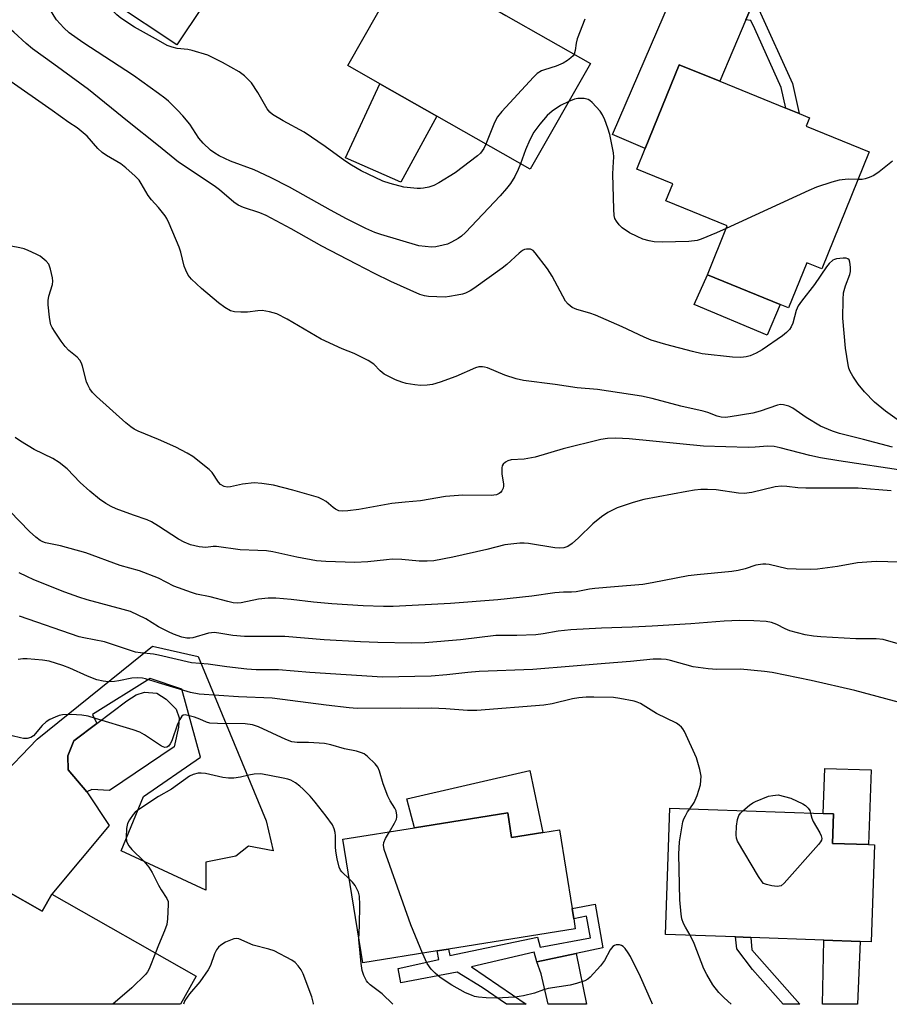
# Model space of a CAD drawing. Units: inches. Extents: x 1279763 to 1285763, y 517451 to 521452.
# Drawn here: x 1280963 to 1281194, y 517452 to 517712 of the extents above; entities that cross this region are included whole.
import ezdxf

# ---------------------------------------------------------------- set-up
doc = ezdxf.new("R2010")
doc.units = ezdxf.units.IN
doc.header["$MEASUREMENT"] = 0
for name, color, linetype in [('BLDG-Footprint', 5, 'Continuous'), ('CULTRL-Pad', 6, 'Continuous'), ('CULTRL-Swimming Pool above Ground', 4, 'Continuous'), ('TRANS-Driveway', 251, 'Continuous'), ('TRANS-Non Street Sidewalk', 7, 'Continuous'), ('Undefined', 1, 'Continuous')]:
    doc.layers.add(name, color=color, linetype=linetype)

msp = doc.modelspace()

# ---------------------------------------------------------------- linework, layer by layer
at = {"layer": 'BLDG-Footprint'}
for points, elevation in [([(1281114.4, 517700.75), (1281098.48, 517672.72), (1281073.71, 517686.79), (1281058.59, 517695.38), (1281050.16, 517700.17), (1281066.08, 517728.18), (1281072.91, 517724.33), (1281089.25, 517715.04), (1281092.02, 517713.46)], 317.63), ([(1281188.26, 517677.37), (1281175.66, 517646.34), (1281171.74, 517647.93), (1281166.91, 517636.01), (1281164.67, 517636.92), (1281145.39, 517644.74), (1281150.66, 517657.77), (1281134.38, 517664.38), (1281136.21, 517668.89), (1281126.71, 517672.75), (1281128.92, 517678.19), (1281137.92, 517700.38), (1281148.68, 517696.01), (1281166.14, 517688.92), (1281169.66, 517687.5), (1281172.44, 517686.37), (1281171.53, 517684.16)], 314.63), ([(1281092.5, 517502.34), (1281093.54, 517495.84), (1281101.81, 517497.16), (1281106.2, 517497.86), (1281109.54, 517476.99), (1281109.99, 517474.23), (1281110.4, 517471.65), (1281076.8, 517466.27), (1281073.8, 517465.79), (1281054.1, 517462.64), (1281048.87, 517495.36), (1281067.79, 517498.39)], 297.05), ([(1281189.67, 517493.87), (1281188.76, 517468.21), (1281185.87, 517468.31), (1281176.26, 517468.65), (1281156.87, 517469.34), (1281152.85, 517469.48), (1281134.26, 517470.14), (1281135.44, 517503.59), (1281176.05, 517502.15), (1281178.81, 517502.05), (1281178.53, 517494.26), (1281188.04, 517493.93)], 300.05), ([(1280949.87, 517482.55), (1280957.54, 517478.21), (1280959.56, 517481.78), (1280969.21, 517476.31), (1280971.74, 517480.78), (1281010.03, 517459.11), (1281005.81, 517451.66), (1280949.82, 517451.67), (1280938, 517458.36), (1280934.63, 517460.27), (1280944.38, 517477.49), (1280947.88, 517483.67)], 294.58)]:
    msp.add_lwpolyline(points, close=True, dxfattribs=dict(at, elevation=elevation))
at = {"layer": 'CULTRL-Pad'}
for points in [[(1281011.69, 517715.86), (1281004.91, 517705.66), (1280987.87, 517716.98), (1280994.65, 517727.18)], [(1281073.71, 517686.79), (1281064.23, 517669.33), (1281049.57, 517675.78), (1281058.59, 517695.38)], [(1281164.67, 517636.92), (1281161.24, 517628.8), (1281141.88, 517636.89), (1281145.39, 517644.74)], [(1281098.37, 517513.55), (1281101.81, 517497.16), (1281093.54, 517495.84), (1281092.5, 517502.34), (1281067.79, 517498.39), (1281065.82, 517506.06)], [(1281188.73, 517513.68), (1281188.04, 517493.93), (1281178.53, 517494.26), (1281178.81, 517502.05), (1281176.05, 517502.15), (1281176.47, 517514.11)]]:
    msp.add_lwpolyline(points, close=True, dxfattribs=at)
msp.add_lwpolyline([(1280957.43, 517511.11), (1280967.89, 517521.81), (1280998.38, 517546.5), (1281010.53, 517543.72), (1281028.49, 517500.2), (1281030.42, 517492.27), (1281023.81, 517493.55), (1281020.47, 517490.85), (1281012.54, 517489.27), (1281012.53, 517481.9), (1280990.13, 517492.31), (1280996.06, 517506.64), (1281011.15, 517517.05), (1281006.17, 517535.05), (1280997.77, 517537.93), (1280982.57, 517528.37), (1280983.7, 517526.01), (1280977.58, 517521.38), (1280975.96, 517517.41), (1280976.07, 517513.75), (1280981.07, 517507.86), (1280986.98, 517498.95), (1280971.74, 517480.78), (1280969.21, 517476.31), (1280959.56, 517481.77)], dxfattribs=at)
at = {"layer": 'CULTRL-Swimming Pool above Ground'}
msp.add_lwpolyline([(1280981.07, 517507.86), (1280976.07, 517513.75), (1280975.96, 517517.41), (1280977.58, 517521.38), (1280983.7, 517526.01), (1280991.6, 517532), (1280994.14, 517533.54), (1280996.28, 517534.25), (1280999.53, 517534.06), (1281002.08, 517532.44), (1281004.73, 517529.8), (1281005.45, 517527.47), (1281005.35, 517525.03), (1281004.14, 517519.84), (1280987.07, 517508.29), (1280982.39, 517508.48)], close=True, dxfattribs=at)
at = {"layer": 'TRANS-Driveway'}
for points in [[(1281171.81, 517741.99), (1281167.34, 517739.21), (1281164.41, 517733.26), (1281157.94, 517717.95), (1281155.55, 517712.28), (1281148.68, 517696.01), (1281137.92, 517700.38), (1281128.91, 517678.19), (1281120.21, 517681.94), (1281138.93, 517725.35), (1281152.19, 517731.39), (1281157.11, 517742.98), (1281157.11, 517744.34), (1281156.54, 517748.38)], [(1281185.87, 517468.31), (1281185.1, 517451.64), (1281175.85, 517451.64), (1281176.26, 517468.65)], [(1281100.23, 517462.88), (1281110.62, 517465.09), (1281113.4, 517451.65), (1281103.23, 517451.65), (1281101.4, 517459.74)]]:
    msp.add_lwpolyline(points, close=True, dxfattribs=at)
at = {"layer": 'TRANS-Non Street Sidewalk'}
for points in [[(1281155.55, 517712.28), (1281157.94, 517717.95), (1281158.98, 517715), (1281167.94, 517695.41), (1281169.66, 517687.5), (1281166.14, 517688.92), (1281164.95, 517694.42), (1281157.92, 517709.94), (1281156.89, 517712.11)], [(1281110.62, 517465.09), (1281100.23, 517462.88), (1281099.47, 517465.43), (1281082.88, 517461.59), (1281097.42, 517451.65), (1281092.22, 517451.65), (1281085.73, 517456.13), (1281079.12, 517460.19), (1281064.16, 517457.3), (1281063.51, 517461.13), (1281074.24, 517463.5), (1281073.8, 517465.79), (1281076.8, 517466.27), (1281077.15, 517464.56), (1281100.36, 517469.43), (1281101.07, 517466.8), (1281114.44, 517469.24), (1281113.4, 517474.95), (1281109.99, 517474.23), (1281109.54, 517476.99), (1281115.69, 517478.16), (1281117.65, 517466.63)], [(1281157.19, 517466.04), (1281169.91, 517451.64), (1281165.47, 517451.64), (1281157.35, 517460.89), (1281153.14, 517466.37), (1281152.85, 517469.48), (1281156.87, 517469.34)]]:
    msp.add_lwpolyline(points, close=True, dxfattribs=at)
at = {"layer": 'Undefined'}
msp.add_line((1281000, 517467.28, 294), (1280999.19, 517465.24, 294), dxfattribs=at)
for points, elevation in [([(1281000, 517692.75), (1280993.35, 517697.54), (1280979.98, 517706.25), (1280976.34, 517708.86), (1280974.9, 517710.14), (1280973.03, 517712.3), (1280972.36, 517713.22), (1280971.04, 517715.51), (1280969.84, 517717.86), (1280969.39, 517719.24), (1280969.12, 517720.36), (1280969, 517721.22), (1280968.96, 517722.37), (1280969.03, 517724.4), (1280969.17, 517725.57), (1280969.64, 517727.6), (1280970.72, 517730.27), (1280974.93, 517738.06)], 314), ([(1281000, 517706.79), (1280993.63, 517710.39), (1280990.07, 517712.73), (1280988.99, 517713.6), (1280987.79, 517714.75), (1280987.09, 517715.6), (1280986.02, 517717.2), (1280985.39, 517718.47), (1280984.52, 517720.92), (1280984.25, 517722.05), (1280984.16, 517723.52), (1280984.23, 517724.35), (1280984.46, 517725.36), (1280986.12, 517730.63)], 316), ([(1281000, 517678.95), (1280991.83, 517685.45), (1280981.51, 517693.83), (1280972.32, 517700.55), (1280966.61, 517704.59), (1280964.94, 517706.01), (1280961.73, 517708.99), (1280957.06, 517712.71)], 312), ([(1281112.89, 517712.48), (1281110.88, 517707.23), (1281110.61, 517706.1), (1281110.34, 517704.14), (1281110.06, 517703.22)], 316), ([(1281086.72, 517679.4), (1281086.16, 517678.25), (1281085.73, 517677.57), (1281085.27, 517677.02), (1281084.49, 517676.31), (1281078.58, 517671.78), (1281074.27, 517669.11), (1281072.96, 517668.43), (1281071.62, 517668.01), (1281070.24, 517667.71), (1281069.41, 517667.6), (1281068.53, 517667.6), (1281064.99, 517667.98), (1281061.35, 517668.92), (1281059.44, 517669.62), (1281055.54, 517671.43), (1281053.73, 517672.35), (1281051.15, 517673.82), (1281049.4, 517674.94), (1281044.11, 517678.75), (1281038.55, 517682.53), (1281032.99, 517685.56), (1281030.19, 517687.24), (1281029.54, 517687.81), (1281028.81, 517688.7), (1281026.33, 517693.02), (1281024.66, 517695.61), (1281022.81, 517697.44), (1281021.42, 517698.51), (1281016.99, 517701.01), (1281014.17, 517702.45), (1281013.11, 517702.91), (1281008.97, 517704.21), (1281007.82, 517704.41), (1281004.92, 517704.74), (1281003.62, 517705.02), (1281002.35, 517705.51), (1281000, 517706.79)], 316), ([(1281110.06, 517703.22), (1281109.81, 517702.8), (1281109.25, 517702.22), (1281108.37, 517701.56), (1281107.15, 517700.79), (1281105.35, 517699.99), (1281102.26, 517699.08), (1281101.44, 517698.77), (1281100.34, 517698.11), (1281099.29, 517697.14), (1281090.94, 517687.99), (1281089.81, 517686.64), (1281088.99, 517685.08), (1281086.72, 517679.4)], 316), ([(1281000, 517662.61), (1280998.14, 517664.63), (1280997.24, 517665.75), (1280995.44, 517668.96), (1280994.85, 517669.87), (1280993.84, 517670.93), (1280991.4, 517673.09), (1280990, 517674.16), (1280986.21, 517676.41), (1280985.05, 517677.21), (1280983.95, 517678.25), (1280981.16, 517681.46), (1280978.51, 517683.68), (1280976.27, 517685.11), (1280971.86, 517688.33), (1280960.07, 517696.51)], 310), ([(1281095.89, 517674.19), (1281095.31, 517672.71), (1281094.36, 517670.82), (1281093.21, 517668.97), (1281092.18, 517667.64), (1281090.51, 517665.7), (1281081.34, 517656.03), (1281080.3, 517655.05), (1281079.4, 517654.42), (1281077.58, 517653.43), (1281076.52, 517652.93), (1281075.42, 517652.59), (1281073.46, 517652.22), (1281072.33, 517652.13), (1281070.66, 517652.24), (1281069, 517652.47), (1281058.86, 517655.42), (1281057.35, 517655.98), (1281054.93, 517657.06), (1281049.82, 517659.61), (1281045.55, 517661.92), (1281034.67, 517668.02), (1281029.66, 517670.59), (1281025.36, 517672.55), (1281019.05, 517674.83), (1281016.1, 517676.28), (1281014.95, 517676.97), (1281013.76, 517677.82), (1281011.8, 517679.64), (1281010.67, 517680.99), (1281008.35, 517684.65), (1281006.45, 517686.88), (1281005.06, 517688.36), (1281002.63, 517690.75), (1281001.65, 517691.57), (1281000, 517692.75)], 314), ([(1281150.37, 517657.05), (1281147.82, 517655.9), (1281143.73, 517654.2), (1281142.7, 517653.88), (1281140.44, 517653.63), (1281133.39, 517653.39), (1281131.29, 517653.52), (1281129.93, 517653.79), (1281128.32, 517654.23), (1281126.75, 517654.9), (1281124.72, 517655.91), (1281122.83, 517657.23), (1281121.98, 517658.03), (1281121.28, 517658.97), (1281120.91, 517659.73), (1281120.71, 517660.49), (1281120.58, 517662.2), (1281120.37, 517671.45), (1281120.4, 517673.18), (1281120.6, 517676.01), (1281120.56, 517677.11), (1281119.55, 517681.97), (1281119.04, 517683.62), (1281118.23, 517685.78), (1281117.59, 517687.11), (1281116.95, 517688.08), (1281114.85, 517690.42), (1281114.23, 517690.97), (1281113.78, 517691.24), (1281112.73, 517691.48), (1281111.04, 517691.46), (1281110.21, 517691.27), (1281108.68, 517690.68)], 314), ([(1281108.68, 517690.68), (1281106.46, 517689.62), (1281104.3, 517688.11), (1281102.99, 517686.97), (1281101, 517684.69), (1281099.41, 517682.52), (1281098.33, 517680.49), (1281097.18, 517677.88), (1281095.89, 517674.19)], 314), ([(1281196.27, 517606.03), (1281192.55, 517608.72), (1281189.63, 517611.04), (1281187, 517613.78), (1281185.36, 517615.81), (1281183.88, 517617.97), (1281183.16, 517619.21), (1281182.83, 517620.09), (1281182.64, 517620.96), (1281181.96, 517625.38), (1281181.29, 517633.29), (1281181.33, 517638.25), (1281181.46, 517639.99), (1281181.99, 517641.86), (1281183.12, 517644.83), (1281183.3, 517645.67), (1281183.31, 517646.78), (1281183.14, 517648.12), (1281182.89, 517648.78), (1281182.57, 517649.05), (1281182.12, 517649.17), (1281181.31, 517649.21), (1281179.6, 517649.03), (1281179.07, 517648.86), (1281178.62, 517648.62), (1281177.62, 517647.77), (1281176.91, 517646.91), (1281173.79, 517642.25), (1281170.28, 517637.77), (1281169.43, 517636.55), (1281168.91, 517635.35), (1281168.02, 517631.95), (1281167.57, 517630.97), (1281167.14, 517630.3), (1281166.38, 517629.5), (1281165.31, 517628.61), (1281159.88, 517624.89), (1281158.33, 517624), (1281156.68, 517623.29), (1281155.61, 517623.03), (1281154.28, 517622.88), (1281152, 517622.98), (1281143.98, 517623.9), (1281141.41, 517624.46), (1281134.36, 517626.31), (1281130.52, 517627.51), (1281128.68, 517628.25), (1281122.84, 517630.99), (1281115.79, 517634.09), (1281114.22, 517634.64), (1281110.85, 517635.58), (1281109.56, 517636.15), (1281108.49, 517636.97), (1281107.8, 517637.85), (1281104.24, 517644.4), (1281103.02, 517646.35), (1281099.81, 517650.64), (1281099.21, 517651.22), (1281098.5, 517651.53), (1281097.46, 517651.58), (1281096.95, 517651.46), (1281096.46, 517651.22), (1281095.54, 517650.51), (1281092.25, 517647.52), (1281091, 517646.52), (1281083.52, 517641.13), (1281082.55, 517640.54), (1281081.34, 517639.96), (1281080.53, 517639.69), (1281079.1, 517639.38), (1281077.07, 517639.01), (1281075.91, 517638.89), (1281071.55, 517639.05), (1281070.48, 517639.23), (1281069.23, 517639.61), (1281061.52, 517643.02), (1281057.18, 517645.12), (1281052.46, 517647.64), (1281043.24, 517652.37), (1281035.12, 517656.97), (1281028.57, 517660.49), (1281026.81, 517661.23), (1281022.48, 517662.58), (1281021.15, 517663.2), (1281019.93, 517664.02), (1281016.14, 517667.25), (1281014.75, 517668.33), (1281005.27, 517674.59), (1281000, 517678.95)], 312), ([(1281194.4, 517674.88), (1281190.91, 517672.06), (1281189.46, 517671.06), (1281188.19, 517670.52), (1281187.15, 517670.18), (1281186.35, 517670.02), (1281185.26, 517669.99)], 314), ([(1281185.26, 517669.99), (1281182.7, 517670.11), (1281180.29, 517669.82), (1281178.35, 517669.3), (1281174.25, 517667.99), (1281172.23, 517667.13), (1281150.37, 517657.05)], 314), ([(1281194.39, 517599.14), (1281186.7, 517601.19), (1281180.37, 517602.76), (1281178.48, 517603.38), (1281175.37, 517604.69), (1281171.54, 517607), (1281167.98, 517609.52), (1281166.94, 517610.01), (1281165.57, 517610.39), (1281164.75, 517610.42), (1281163.94, 517610.25), (1281159.34, 517608.65), (1281157.39, 517608.13), (1281151.4, 517607.15), (1281150.21, 517607.05), (1281149.05, 517607.12), (1281147.93, 517607.38), (1281145.5, 517608.31), (1281144.27, 517608.69), (1281138.37, 517610.02), (1281130.73, 517612.04), (1281127.92, 517612.64), (1281116.24, 517614.41), (1281110.91, 517614.82), (1281105.06, 517615.78), (1281096.64, 517616.79), (1281094.71, 517617.28), (1281091.72, 517618.19), (1281087.19, 517620.12), (1281086.38, 517620.37), (1281085.86, 517620.44), (1281084.81, 517620.39), (1281083.99, 517620.15), (1281078.76, 517617.89), (1281074.57, 517616.34), (1281072.62, 517615.75), (1281071.17, 517615.57), (1281069.42, 517615.51), (1281067.94, 517615.66), (1281065.59, 517616.02), (1281064.45, 517616.33), (1281062.78, 517616.98), (1281059.75, 517618.52), (1281058.69, 517619.37), (1281057, 517621.16), (1281055.53, 517622.11), (1281051.82, 517623.99), (1281048.63, 517625.18), (1281043.13, 517627.74), (1281034.12, 517633.03), (1281031.36, 517634.44), (1281029.44, 517635), (1281027.46, 517635.33), (1281026.34, 517635.28), (1281023.55, 517634.87), (1281021.84, 517634.86), (1281020.14, 517634.96), (1281019.07, 517635.24), (1281017.58, 517636.15), (1281015.92, 517637.4), (1281011.39, 517641.18), (1281008.79, 517643.61), (1281007.86, 517644.73), (1281007.21, 517645.99), (1281006.81, 517647.06), (1281005.91, 517650.74), (1281005.49, 517652.11), (1281002.85, 517658.41), (1281002.24, 517659.7), (1281001.8, 517660.41), (1281000, 517662.61)], 310), ([(1281000, 517601.14), (1280994.61, 517603.35), (1280993.61, 517603.88), (1280992.69, 517604.5), (1280991.36, 517605.6), (1280983.61, 517612.58), (1280982.57, 517613.63), (1280981.86, 517614.58), (1280981.29, 517615.62), (1280980.94, 517616.43), (1280979.85, 517620.62), (1280979.58, 517621.43), (1280979.2, 517622.18), (1280978.43, 517623), (1280976.29, 517624.73), (1280975.29, 517625.83), (1280974.21, 517627.23), (1280972.6, 517629.61), (1280971.84, 517630.82), (1280971.48, 517631.58), (1280971.28, 517632.43), (1280971.12, 517633.59), (1280970.82, 517636.83), (1280970.8, 517638), (1280971, 517639.14), (1280971.97, 517642.23), (1280972.06, 517643.09), (1280971.96, 517643.95), (1280971.45, 517646.25), (1280970.94, 517647.59), (1280970.22, 517648.44), (1280968.66, 517649.71), (1280967.65, 517650.28), (1280965.51, 517651.24), (1280964.41, 517651.65), (1280963.28, 517651.94), (1280960.97, 517652.38)], 308), ([(1281000, 517578.27), (1280998.14, 517579.37), (1280997.05, 517579.9), (1280993.37, 517581.12), (1280988.77, 517582.81), (1280987.49, 517583.41), (1280986.05, 517584.26), (1280984.42, 517585.35), (1280981.81, 517587.48), (1280979.28, 517589.83), (1280975.84, 517593.43), (1280973.74, 517595.13), (1280972.05, 517596.17), (1280967.05, 517598.53), (1280963.48, 517600.72), (1280962.02, 517601.73)], 306), ([(1281197.75, 517592.9), (1281180.22, 517595.52), (1281175.3, 517596.34), (1281172.5, 517596.93), (1281164.66, 517598.95), (1281163.07, 517599.3), (1281161.43, 517599.38), (1281158.08, 517599.11), (1281156.18, 517599.08), (1281144.37, 517599.45), (1281124.69, 517601.34), (1281121.17, 517601.57), (1281118.89, 517601.48), (1281117.13, 517601.16), (1281107.23, 517598.69), (1281099.73, 517596.47), (1281096.82, 517595.95), (1281093.45, 517595.78), (1281092.56, 517595.54), (1281091.89, 517595.14), (1281091.33, 517594.62), (1281091.06, 517594.21), (1281090.92, 517593.72), (1281090.94, 517592.07), (1281091.4, 517589.36), (1281091.39, 517588.84), (1281091.26, 517588.31), (1281090.94, 517587.57), (1281090.62, 517587.16), (1281090.22, 517586.86), (1281089.52, 517586.56), (1281088.15, 517586.39), (1281080.62, 517586.44), (1281076.06, 517586.05), (1281069.42, 517584.93), (1281065.31, 517584.6), (1281061.77, 517584.22), (1281053.11, 517582.67), (1281050.16, 517582.31), (1281048.69, 517582.21), (1281047.75, 517582.33), (1281046.86, 517582.71), (1281046.23, 517583.16), (1281044.45, 517584.73), (1281043.45, 517585.31), (1281042.4, 517585.8), (1281035.58, 517587.75), (1281030.48, 517589.05), (1281027.37, 517589.54), (1281025.38, 517589.69), (1281022.23, 517589.32), (1281019.04, 517588.61), (1281018.2, 517588.59), (1281017.4, 517588.76), (1281016.47, 517589.3), (1281015.88, 517589.87), (1281014.2, 517592.43), (1281013.46, 517593.28), (1281009.1, 517596.68), (1281007.64, 517597.59), (1281004.6, 517599.18), (1281000, 517601.14)], 308), ([(1281194.05, 517587.61), (1281185.36, 517588.29), (1281171.46, 517588.29), (1281169.36, 517588.42), (1281166.42, 517588.76), (1281165.01, 517588.81), (1281163.31, 517588.67), (1281157.14, 517587.14), (1281155.1, 517586.88), (1281153.62, 517586.96), (1281147.74, 517587.84), (1281145.39, 517587.98), (1281143.65, 517587.93), (1281142, 517587.76), (1281139.94, 517587.42), (1281128.54, 517585.28), (1281125.72, 517584.49), (1281121.53, 517583.13), (1281119.01, 517581.82), (1281117.32, 517580.71), (1281115.04, 517578.82), (1281111.22, 517575.11), (1281109.58, 517573.62), (1281108.44, 517572.86), (1281107.4, 517572.49), (1281106.32, 517572.42), (1281104.94, 517572.52), (1281098.04, 517573.66), (1281096.88, 517573.75), (1281095.73, 517573.7), (1281091.73, 517573.25), (1281086.94, 517572.06), (1281077.95, 517570.01), (1281072.95, 517569.04), (1281071.16, 517568.93), (1281069.07, 517568.93), (1281064.46, 517569.39), (1281061.88, 517569.46), (1281060.43, 517569.36), (1281055.44, 517568.76), (1281052.02, 517568.61), (1281044.31, 517568.84), (1281041.83, 517569.03), (1281036.65, 517570.03), (1281030.32, 517571.4), (1281028.59, 517571.67), (1281026.3, 517571.81), (1281021.63, 517571.93), (1281015.39, 517572.88), (1281014.51, 517572.87), (1281012.51, 517572.62), (1281011.64, 517572.65), (1281010.77, 517572.78), (1281008.48, 517573.3), (1281006.85, 517573.96), (1281005.32, 517574.82), (1281000, 517578.27)], 306), ([(1281000, 517564.45), (1280995.01, 517566.44), (1280989.86, 517567.84), (1280980.77, 517571.2), (1280974.02, 517573.06), (1280970.09, 517573.83), (1280969.34, 517574.09), (1280968.64, 517574.46), (1280967.54, 517575.31), (1280965.86, 517576.81), (1280960.61, 517582.24)], 304), ([(1281196.28, 517568.71), (1281190.08, 517568.86), (1281185.14, 517568.52), (1281179.83, 517567.52), (1281174.53, 517566.89), (1281172.75, 517566.8), (1281168.86, 517566.83), (1281166.49, 517566.97), (1281161.72, 517568.07), (1281160.87, 517568.2), (1281160.06, 517568.2), (1281158.23, 517567.87), (1281155.36, 517566.9), (1281153.5, 517566.49), (1281151.85, 517566.26), (1281142.71, 517565.37), (1281140.33, 517565.07), (1281130.78, 517563.19), (1281128.27, 517562.83), (1281120.77, 517562.13), (1281115.59, 517561.74), (1281114.17, 517561.55), (1281110.59, 517560.87), (1281109.43, 517560.77), (1281107.28, 517560.74), (1281105.01, 517560.55), (1281098.89, 517559.7), (1281089.92, 517558.75), (1281077.37, 517557.74), (1281062.12, 517557), (1281059.58, 517557), (1281054.22, 517557.18), (1281045.95, 517557.63), (1281041.06, 517558.08), (1281035.19, 517558.86), (1281031.11, 517559.21), (1281029.08, 517559.14), (1281026.48, 517558.91), (1281021.92, 517557.93), (1281020.83, 517557.88), (1281019.75, 517557.95), (1281018.34, 517558.25), (1281013.66, 517559.53), (1281010.11, 517560.25), (1281008.73, 517560.63), (1281004.09, 517562.32), (1281000, 517564.45)], 304), ([(1281000, 517551.59), (1280996.7, 517553.66), (1280992.6, 517555.61), (1280990.68, 517556.21), (1280981.13, 517558.69), (1280978.87, 517559.42), (1280975.22, 517560.74), (1280967.01, 517564.06), (1280965.13, 517564.87), (1280963.07, 517565.89)], 302), ([(1281000, 517544.1), (1280998.7, 517544.33), (1280995.24, 517544.68), (1280993.88, 517544.9), (1280991.78, 517545.54), (1280985.72, 517547.63), (1280980.23, 517548.64), (1280978.96, 517548.94), (1280963.16, 517554.45)], 300), ([(1281197.14, 517546.75), (1281191.9, 517548.27), (1281190.06, 517548.44), (1281184.72, 517548.37), (1281175.39, 517548.91), (1281173.47, 517549.1), (1281171.3, 517549.5), (1281167.26, 517550.54), (1281165.97, 517551.07), (1281163.78, 517552.22), (1281162.38, 517552.72), (1281160.94, 517552.98), (1281157.72, 517553.18), (1281153.86, 517553.24), (1281149.84, 517553.1), (1281140.97, 517552.39), (1281130.75, 517551.73), (1281125.43, 517551.47), (1281117.32, 517551.22), (1281109.25, 517550.8), (1281105.84, 517550.44), (1281101.89, 517549.75), (1281099.93, 517549.5), (1281094.95, 517549.31), (1281089.38, 517549.26), (1281079.96, 517548.17), (1281070.57, 517547.38), (1281067.06, 517547.24), (1281058.09, 517547.4), (1281053.47, 517547.59), (1281043.89, 517548.18), (1281033.49, 517549), (1281022.77, 517549.04), (1281019.72, 517549.29), (1281015.95, 517549.92), (1281014.78, 517550.04), (1281014.07, 517550.02), (1281013.26, 517549.87), (1281009.07, 517548.67), (1281008.29, 517548.56), (1281007.54, 517548.57), (1281006.19, 517548.83), (1281003.95, 517549.61), (1281002.63, 517550.22), (1281000, 517551.59)], 302), ([(1281000, 517536.78), (1280996.61, 517537.85), (1280995.75, 517538.01), (1280994.58, 517538.11), (1280992.96, 517537.98), (1280989.51, 517537.3), (1280988.38, 517537.15), (1280986.73, 517537.06), (1280985.34, 517537.18), (1280983.68, 517537.58), (1280981.19, 517538.5), (1280976.49, 517540.65), (1280974.71, 517541.38), (1280971.04, 517542.46), (1280969.32, 517542.77), (1280965.25, 517543.13), (1280964.12, 517543.14), (1280962.81, 517542.96)], 298), ([(1281198.59, 517530.91), (1281184.41, 517534.72), (1281172.86, 517537.35), (1281162.52, 517539.5), (1281160.5, 517539.77), (1281154.14, 517540.41), (1281147.91, 517540.25), (1281145.6, 517540.42), (1281141.62, 517540.99), (1281135.65, 517542.65), (1281134.51, 517542.9), (1281133.18, 517543.05), (1281130.98, 517543.02), (1281125.05, 517542.41), (1281118.33, 517541.9), (1281109.84, 517541.14), (1281099.11, 517540.33), (1281084.92, 517539.77), (1281081.96, 517539.51), (1281076.34, 517538.85), (1281072.23, 517538.52), (1281059.38, 517538.22), (1281040.12, 517539.45), (1281031.79, 517540.18), (1281025.92, 517540.24), (1281023.43, 517540.39), (1281018.09, 517541.01), (1281013.18, 517541.68), (1281008.77, 517542.07), (1281000, 517544.1)], 300), ([(1281140.73, 517503.4), (1281141.91, 517505.08), (1281142.68, 517506.96), (1281143.54, 517509.74), (1281143.69, 517510.89), (1281143.71, 517512.05), (1281143.4, 517513.79), (1281142.46, 517516.9), (1281139.36, 517523.84), (1281138.9, 517524.58), (1281138.54, 517525), (1281137.91, 517525.57), (1281137.2, 517526.05), (1281131.88, 517528.61), (1281127.7, 517531.27), (1281126.79, 517531.68), (1281125.96, 517531.92), (1281122.23, 517532.63), (1281120.5, 517532.87), (1281115.27, 517532.97), (1281113.3, 517532.92), (1281111.36, 517532.76), (1281109.68, 517532.52), (1281104.25, 517531.22), (1281102.08, 517530.86), (1281084.36, 517529.44), (1281081.82, 517529.44), (1281076.12, 517529.9), (1281072.38, 517530.03), (1281068.77, 517530), (1281064.12, 517530.09), (1281052.65, 517529.98), (1281050.49, 517530.14), (1281044.45, 517530.8), (1281030.14, 517532.66), (1281021.24, 517533.01), (1281010.75, 517533.77), (1281008.46, 517534.21), (1281000, 517536.78)], 298), ([(1281000, 517520.52), (1280996.32, 517523), (1280995.03, 517523.7), (1280993.34, 517524.28), (1280983.35, 517527.35), (1280981.35, 517527.93), (1280979.69, 517528.2), (1280976.86, 517528.37), (1280974.57, 517528.3), (1280973.73, 517528.1), (1280972.62, 517527.68), (1280971.27, 517527.06), (1280970.25, 517526.46), (1280969.23, 517525.48), (1280966.87, 517522.73), (1280966.2, 517522.27), (1280965.24, 517522.05), (1280964.24, 517522.06), (1280963.46, 517522.18), (1280961.24, 517522.72)], 296), ([(1281061.19, 517497.33), (1281062.54, 517499.58), (1281063.03, 517500.62), (1281063.15, 517501.16), (1281063.17, 517501.73), (1281062.97, 517502.85), (1281062.6, 517503.59), (1281061.39, 517505.49), (1281060.77, 517506.79), (1281059.5, 517510), (1281058.51, 517513.35), (1281058.08, 517514.41), (1281057.4, 517515.29), (1281055.38, 517517.26), (1281054.48, 517517.93), (1281053.76, 517518.26), (1281052.46, 517518.63), (1281049.27, 517519.24), (1281045.69, 517520.31), (1281044.02, 517520.69), (1281039.72, 517521), (1281036.76, 517520.92), (1281035.3, 517521.11), (1281033.71, 517521.72), (1281026.54, 517525.11), (1281024.92, 517525.62), (1281022.96, 517525.86), (1281015.66, 517525.98), (1281013.63, 517526.12), (1281012.7, 517526.34), (1281010.95, 517527.12), (1281009.54, 517527.63), (1281007.82, 517528.14), (1281007.04, 517528.25), (1281006.58, 517528.17), (1281006.2, 517527.92), (1281005.62, 517527.06), (1281005.06, 517525.77), (1281003.53, 517521.39), (1281003.14, 517520.63), (1281002.64, 517519.98), (1281002.22, 517519.69), (1281001.72, 517519.65), (1281000.84, 517519.96), (1281000, 517520.52)], 296), ([(1281050.56, 517484.81), (1281048.54, 517486.69), (1281048.21, 517487.15), (1281047.88, 517487.92), (1281047.33, 517490.16), (1281046.95, 517492.16), (1281046.88, 517493.33), (1281046.88, 517496.29), (1281046.8, 517497.13), (1281046.54, 517498.14), (1281046.07, 517499.12), (1281044.42, 517501.45), (1281041.53, 517505.15), (1281040.18, 517506.71), (1281038.33, 517508.64), (1281037.47, 517509.44), (1281036.28, 517510.27), (1281035.02, 517510.97), (1281034.26, 517511.25), (1281032.99, 517511.56), (1281027.09, 517512.67), (1281025.38, 517512.58), (1281023.96, 517512.32), (1281021.71, 517511.78), (1281019.97, 517511.56), (1281018.51, 517511.48), (1281017.06, 517511.66), (1281012.43, 517512.74), (1281011.29, 517512.85), (1281010.49, 517512.8), (1281009.18, 517512.51), (1281008.19, 517512.07), (1281003.42, 517508.58), (1281000, 517506.67)], 294), ([(1281000, 517506.67), (1280994.77, 517503.24), (1280993.85, 517502.51), (1280993.29, 517501.88), (1280992.3, 517500.51), (1280991.8, 517499.53), (1280991.54, 517498.16), (1280991.42, 517495.88), (1280991.55, 517494.79), (1280992.14, 517493.64), (1280992.96, 517492.6), (1280996.13, 517489.53), (1280997.45, 517487.98), (1280998.37, 517486.55), (1281000, 517483.23)], 294), ([(1281154.76, 517502.9), (1281156.51, 517504.39), (1281157.38, 517504.96), (1281158.14, 517505.35), (1281161.6, 517506.71), (1281162.7, 517506.94), (1281164.14, 517507.1), (1281167.5, 517506.22), (1281170.67, 517504.71), (1281171.4, 517504.25), (1281172.1, 517503.58), (1281172.49, 517502.96), (1281172.73, 517502.27)], 300), ([(1281140.85, 517469.91), (1281139.58, 517472.03), (1281139.08, 517473.03), (1281138.64, 517474.29), (1281138.4, 517475.53), (1281138.08, 517479.27), (1281137.84, 517491.41), (1281138.01, 517494.63), (1281138.92, 517499.94), (1281139.18, 517500.77), (1281139.55, 517501.56), (1281140.12, 517502.57), (1281140.73, 517503.4)], 298), ([(1281172.73, 517502.27), (1281173.08, 517500.9), (1281173.42, 517500.04), (1281175.18, 517497.02), (1281175.55, 517496.27), (1281175.7, 517495.55), (1281175.62, 517495.09), (1281175.37, 517494.62), (1281174.85, 517493.94), (1281165.75, 517483.75), (1281164.89, 517483.05), (1281164.41, 517482.88), (1281163.87, 517482.84), (1281162.44, 517483.01), (1281161.03, 517483.33), (1281160.28, 517483.67), (1281159.88, 517484.04), (1281158.91, 517485.47), (1281153.39, 517494.86), (1281153.09, 517495.65), (1281153, 517496.5), (1281153.13, 517498.83), (1281153.33, 517500.57), (1281153.68, 517501.61), (1281154.14, 517502.24), (1281154.76, 517502.9)], 300), ([(1281069.95, 517465.18), (1281066.8, 517472.69), (1281059.78, 517492.65), (1281059.6, 517493.77), (1281059.73, 517494.52), (1281060.13, 517495.52), (1281061.19, 517497.33)], 296), ([(1281000, 517483.23), (1281000.73, 517481.93), (1281002.25, 517479.69), (1281002.53, 517478.9), (1281002.6, 517478.05), (1281002.42, 517474.23), (1281002.2, 517472.79), (1281001.62, 517471.11), (1281000, 517467.28)], 294), ([(1281053.11, 517468.82), (1281053.25, 517472.48), (1281053.33, 517477.98), (1281053.26, 517480.29), (1281052.94, 517481.36), (1281052.06, 517483.11), (1281051.42, 517483.99), (1281050.56, 517484.81)], 294), ([(1281151.71, 517451.65), (1281149.79, 517453.35), (1281148.42, 517454.8), (1281146.83, 517456.82), (1281145.2, 517459.51), (1281144.4, 517461.02), (1281141.88, 517467.78), (1281140.85, 517469.91)], 298), ([(1281041.1, 517451.66), (1281041.06, 517451.9), (1281040.58, 517453.59), (1281038.34, 517459.74), (1281037.8, 517460.75), (1281036.98, 517461.87), (1281036.25, 517462.69), (1281035.34, 517463.36), (1281030.64, 517465.79), (1281029.27, 517466.27), (1281025.04, 517467.31), (1281021.3, 517468.99), (1281020.76, 517469.09), (1281019.94, 517468.97), (1281017.75, 517468.09), (1281016.5, 517467.33), (1281015.89, 517466.73), (1281015.36, 517466.06), (1281014.85, 517465.02), (1281013.8, 517461.96), (1281013.16, 517460.74), (1281010.99, 517457.61), (1281008.2, 517454.43), (1281007.56, 517453.56), (1281007.02, 517452.64), (1281006.66, 517451.66)], 292), ([(1281062.04, 517451.66), (1281059.23, 517454.44), (1281056.06, 517456.79), (1281055.44, 517457.38), (1281055.1, 517457.82), (1281054.35, 517459.28), (1281053.96, 517460.56), (1281053.7, 517462.42), (1281053.11, 517468.82)], 294), ([(1281130.89, 517451.65), (1281130.65, 517452.13), (1281127.64, 517458.93), (1281125.01, 517464.29), (1281124.42, 517465.31), (1281123.61, 517466.42), (1281123.05, 517466.97), (1281122.6, 517467.22), (1281122.07, 517467.36), (1281121.26, 517467.37), (1281120.76, 517467.23), (1281120.34, 517466.93), (1281119.66, 517466.05), (1281118.09, 517463.25), (1281117.09, 517461.79), (1281114.36, 517458.8), (1281113.7, 517458.27), (1281112.93, 517457.9), (1281110.72, 517457.18), (1281109.02, 517456.73), (1281103.25, 517455.86), (1281102, 517455.47), (1281099.6, 517454.55), (1281096.7, 517453.89), (1281094.36, 517453.55), (1281089.42, 517453.31), (1281086.81, 517453.33), (1281084.8, 517453.54), (1281083.68, 517453.75), (1281082.87, 517454.02), (1281081.29, 517454.71), (1281077.67, 517456.71), (1281074.62, 517458.74), (1281073.3, 517459.92), (1281072.27, 517460.97), (1281071.2, 517462.43), (1281069.95, 517465.18)], 296), ([(1280999.19, 517465.24), (1280997.51, 517461.02), (1280997.12, 517460.23), (1280996.61, 517459.52), (1280992.98, 517456.03), (1280987.88, 517451.66)], 294)]:
    msp.add_lwpolyline(points, dxfattribs=dict(at, elevation=elevation))

doc.saveas('drawing.dxf')
